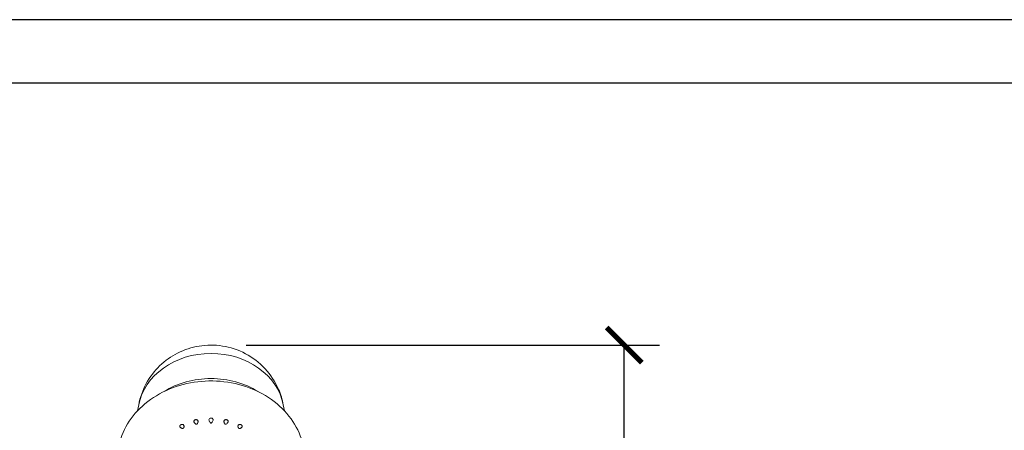
# Model space of a CAD drawing. Units: inches. Extents: x 0 to 1485, y 0 to 1050.
# Drawn here: x 649 to 929, y 933 to 1050 of the extents above; entities that cross this region are included whole.
import ezdxf

# ---------------------------------------------------------------- set-up
doc = ezdxf.new("R2010")
doc.units = ezdxf.units.IN
doc.header["$MEASUREMENT"] = 0
doc.layers.get('Defpoints').update_dxf_attribs({"color": 251})
doc.styles.add('Text_Std', font='arial.ttf')
doc.dimstyles.new('Dim_Std', dxfattribs={"dimscale": 5, "dimtxt": 2, "dimasz": 2, "dimexe": 2, "dimexo": 2, "dimgap": 0.5, "dimtad": 1, "dimdec": 0, "dimzin": 0, "dimdsep": 46, "dimtxsty": 'Text_Std', "dimblk": 'ARCHTICK', "dimcen": 0.09, "dimclrd": 256, "dimclre": 256, "dimclrt": 256, "dimadec": 0, "dimazin": 0, "dimtfac": 1, "dimtdec": 0, "dimtofl": 0, "dimtmove": 2, "dimatfit": 3, "dimldrblk": 'CLOSEDBLANK', "dimfxl": 1, "dimtolj": 1, "dimtzin": 0, "dimlwd": -1, "dimlwe": -1, "dimarcsym": 1})

# ---------------------------------------------------------------- blocks, each defined once
blk = doc.blocks.new('_ArchTick')
at = {"color": 0, "linetype": 'ByBlock', "const_width": 0.15}
blk.add_lwpolyline([(-0.5, -0.5), (0.5, 0.5)], dxfattribs=at)
blk = doc.blocks.new('*D23')
at = {"transparency": 16777216}
for p, q in [((713.03, 957.54), (830.48, 957.54)), ((820.48, 724.96), (820.48, 957.54)), ((747.03, 724.96), (830.48, 724.96))]:
    blk.add_line(p, q, dxfattribs=at)
at = {"layer": 'Defpoints', "color": 0, "transparency": 16777216}
for p in [(703.03, 957.54), (820.48, 957.54), (737.03, 724.96)]:
    blk.add_point(p, dxfattribs=at)
at = {"transparency": 16777216, "xscale": 10, "yscale": 10, "zscale": 10}
for p, rotation in [((820.48, 957.54), 90), ((820.48, 724.96), 270)]:
    blk.add_blockref('_ArchTick', p, dxfattribs=dict(at, rotation=rotation))
at = {"transparency": 16777216, "insert": (812.87, 841.25), "char_height": 10, "attachment_point": 5, "rotation": 90, "style": 'Text_Std'}
blk.add_mtext('\\A1;233', dxfattribs=at)
blk = doc.blocks.new('_ClosedBlank')
at = {"color": 0, "linetype": 'ByBlock', "lineweight": -2}
for p, q in [((-1, 0.167), (0, 0)), ((-1, 0.167), (-1, -0.167)), ((0, 0), (-1, -0.167))]:
    blk.add_line(p, q, dxfattribs=at)

msp = doc.modelspace()

# ---------------------------------------------------------------- linework, layer by layer
at = {"linetype": 'Continuous', "lineweight": 0, "extrusion": (0, 1, 0)}
for p, q in [((682.48, 940.56), (682.18, 938.91)), ((723.58, 940.56), (723.89, 938.91)), ((694.53, 934.01), (694.53, 934.01))]:
    msp.add_line(p, q, dxfattribs=at)
at = {"linetype": 'Continuous', "lineweight": 0, "extrusion": (0, 0, -1)}
for centre, major_axis, start_param, end_param in [((703.03, 937.94), (-20.79, 0), 0.15265, 2.988943), ((703.03, 929.52), (22.34, 0), -2.214419, -1.570796), ((703.03, 929.52), (22.34, 0), -1.570796, -0.927174)]:
    msp.add_ellipse(centre, major_axis=major_axis, ratio=0.829038, start_param=start_param, end_param=end_param, dxfattribs=at)
at = {"linetype": 'Continuous', "lineweight": 0}
for points, knots in [([(682.48, 940.56), (682.88, 942.73), (683.63, 944.78), (685.66, 948.55), (686.97, 950.23), (690, 953.17), (691.74, 954.37), (695.52, 956.28), (697.57, 956.93), (701.84, 957.63), (704.06, 957.64), (708.5, 956.94), (710.71, 956.24), (714.83, 954.06), (716.75, 952.65), (719.96, 949.17), (721.28, 947.19), (722.84, 943.57), (723.3, 942.09), (723.58, 940.56)], [1.723446, 1.723446, 1.723446, 1.723446, 1.991583, 1.991583, 2.277068, 2.277068, 2.593238, 2.593238, 2.946388, 2.946388, 3.327643, 3.327643, 3.709305, 3.709305, 4.060364, 4.060364, 4.370143, 4.370143, 4.559739, 4.559739, 4.559739, 4.559739]), ([(703.03, 902.75), (700.18, 902.75), (697.33, 903.13), (691.91, 904.65), (689.35, 905.77), (684.78, 908.64), (682.77, 910.39), (679.53, 914.33), (678.29, 916.52), (676.7, 921.09), (676.35, 923.47), (676.55, 928.19), (677.09, 930.53), (679.02, 934.95), (680.41, 937.03), (683.9, 940.75), (686.01, 942.37), (690.75, 944.99), (693.38, 945.98), (698.87, 947.22), (701.74, 947.47), (707.44, 947.19), (710.26, 946.66), (715.56, 944.89), (718.04, 943.64), (722.4, 940.54), (724.28, 938.7), (727.24, 934.61), (728.33, 932.37), (729.59, 927.73), (729.78, 925.34), (729.26, 920.65), (728.55, 918.34), (726.32, 914.01), (724.79, 912), (721.04, 908.46), (718.82, 906.94), (713.9, 904.55), (711.21, 903.69), (706.65, 902.9), (704.84, 902.75), (703.03, 902.75)], [0, 0, 0, 0, 0.324714, 0.324714, 0.649066, 0.649066, 0.971882, 0.971882, 1.291088, 1.291088, 1.605407, 1.605407, 1.917663, 1.917663, 2.232947, 2.232947, 2.55304, 2.55304, 2.876277, 2.876277, 3.200758, 3.200758, 3.525462, 3.525462, 3.849648, 3.849648, 4.171979, 4.171979, 4.490306, 4.490306, 4.803898, 4.803898, 5.116364, 5.116364, 5.432533, 5.432533, 5.753366, 5.753366, 6.076945, 6.076945, 6.283185, 6.283185, 6.283185, 6.283185]), ([(694.83, 933.88), (694.77, 933.89), (694.7, 933.91), (694.57, 933.98), (694.52, 934.01), (694.41, 934.09), (694.36, 934.14), (694.27, 934.24), (694.24, 934.3), (694.19, 934.41), (694.18, 934.46), (694.18, 934.57), (694.19, 934.62), (694.23, 934.71), (694.26, 934.75), (694.32, 934.82), (694.35, 934.84), (694.4, 934.88), (694.41, 934.89), (694.44, 934.91), (694.46, 934.91), (694.49, 934.93), (694.5, 934.94), (694.54, 934.95), (694.56, 934.96), (694.64, 934.98), (694.7, 934.99), (694.83, 935), (694.9, 935), (695.04, 934.97), (695.11, 934.94), (695.22, 934.86), (695.27, 934.81), (695.34, 934.69), (695.37, 934.62), (695.39, 934.47), (695.38, 934.38), (695.35, 934.22), (695.32, 934.15), (695.26, 934.05), (695.23, 934.01), (695.18, 933.96), (695.16, 933.94), (695.13, 933.92), (695.12, 933.91), (695.11, 933.9), (695.1, 933.9), (695.09, 933.89), (695.09, 933.89), (695.07, 933.89), (695.07, 933.88), (695.04, 933.87), (695.02, 933.87), (694.95, 933.86), (694.89, 933.86), (694.83, 933.88)], [-3.537967, -3.537967, -3.537967, -3.537967, -3.330138, -3.330138, -3.165107, -3.165107, -2.980967, -2.980967, -2.800533, -2.800533, -2.621887, -2.621887, -2.451735, -2.451735, -2.303814, -2.303814, -2.188255, -2.188255, -2.132989, -2.132989, -2.091415, -2.091415, -2.047704, -2.047704, -1.982337, -1.982337, -1.826753, -1.826753, -1.638919, -1.638919, -1.434656, -1.434656, -1.235882, -1.235882, -1.038241, -1.038241, -0.811585, -0.811585, -0.593796, -0.593796, -0.456829, -0.456829, -0.366506, -0.366506, -0.335203, -0.335203, -0.314244, -0.314244, -0.294002, -0.294002, -0.265326, -0.265326, -0.198784, -0.198784, 0, 0, 0, 0]), ([(698.91, 935.06), (698.91, 935.05), (698.9, 935.05), (698.89, 935.05), (698.88, 935.05), (698.85, 935.05), (698.82, 935.06), (698.75, 935.09), (698.71, 935.12), (698.6, 935.19), (698.52, 935.26), (698.38, 935.4), (698.33, 935.46), (698.24, 935.59), (698.21, 935.65), (698.17, 935.77), (698.16, 935.83), (698.16, 935.95), (698.17, 936), (698.22, 936.1), (698.25, 936.15), (698.32, 936.22), (698.36, 936.25), (698.43, 936.29), (698.47, 936.31), (698.52, 936.33), (698.54, 936.33), (698.58, 936.34), (698.59, 936.35), (698.62, 936.35), (698.64, 936.36), (698.68, 936.36), (698.7, 936.37), (698.79, 936.37), (698.86, 936.37), (698.99, 936.34), (699.05, 936.32), (699.17, 936.25), (699.23, 936.2), (699.31, 936.09), (699.33, 936.03), (699.36, 935.9), (699.36, 935.82), (699.34, 935.67), (699.32, 935.58), (699.23, 935.36), (699.16, 935.26), (699.09, 935.17), (699.06, 935.14), (699.01, 935.1), (698.99, 935.09), (698.97, 935.07), (698.96, 935.07), (698.94, 935.06), (698.94, 935.06), (698.93, 935.06), (698.93, 935.06), (698.92, 935.06), (698.92, 935.06), (698.91, 935.06)], [-2.445236, -2.445236, -2.445236, -2.445236, -2.433587, -2.433587, -2.404082, -2.404082, -2.314932, -2.314932, -2.1851, -2.1851, -2.015173, -2.015173, -1.910402, -1.910402, -1.815834, -1.815834, -1.720444, -1.720444, -1.623655, -1.623655, -1.529527, -1.529527, -1.452675, -1.452675, -1.390352, -1.390352, -1.358718, -1.358718, -1.33381, -1.33381, -1.306462, -1.306462, -1.263504, -1.263504, -1.154407, -1.154407, -1.026796, -1.026796, -0.888561, -0.888561, -0.752603, -0.752603, -0.611065, -0.611065, -0.450829, -0.450829, -0.229482, -0.229482, -0.125511, -0.125511, -0.06257, -0.06257, -0.034406, -0.034406, -0.021416, -0.021416, -0.0113, -0.0113, 0, 0, 0, 0]), ([(703.32, 935.65), (703.29, 935.61), (703.27, 935.57), (703.24, 935.54), (703.22, 935.52), (703.2, 935.49), (703.17, 935.47), (703.15, 935.45), (703.12, 935.42), (703.08, 935.41), (703.06, 935.4), (703.02, 935.4), (702.99, 935.41), (702.94, 935.42), (702.89, 935.46), (702.85, 935.51), (702.82, 935.55), (702.78, 935.59), (702.76, 935.62), (702.72, 935.67), (702.69, 935.71), (702.67, 935.73), (702.66, 935.76), (702.65, 935.77), (702.64, 935.79), (702.55, 935.91), (702.49, 936.03), (702.46, 936.16), (702.42, 936.28), (702.42, 936.42), (702.47, 936.53), (702.53, 936.66), (702.65, 936.76), (702.81, 936.8), (702.9, 936.83), (703.01, 936.84), (703.12, 936.83), (703.25, 936.82), (703.38, 936.76), (703.48, 936.68), (703.56, 936.6), (703.61, 936.51), (703.63, 936.39), (703.64, 936.27), (703.61, 936.13), (703.54, 935.99), (703.49, 935.88), (703.41, 935.76), (703.32, 935.65)], [-6.715666, -6.715666, -6.715666, -6.715666, -6.543996, -6.543996, -6.543996, -6.41268, -6.41268, -6.41268, -6.272101, -6.272101, -6.272101, -6.180812, -6.180812, -6.180812, -6.012213, -6.012213, -6.012213, -5.895492, -5.895492, -5.895492, -5.741864, -5.741864, -5.741864, -5.6125, -5.6125, -5.6125, -4.731428, -4.731428, -4.731428, -3.852988, -3.852988, -3.852988, -2.889741, -2.889741, -2.889741, -2.323535, -2.323535, -2.323535, -1.652276, -1.652276, -1.652276, -1.082115, -1.082115, -1.082115, -0.478812, -0.478812, -0.478812, 0, 0, 0, 0]), ([(707.14, 935.06), (707.14, 935.06), (707.14, 935.06), (707.13, 935.06), (707.13, 935.06), (707.12, 935.06), (707.11, 935.07), (707.08, 935.08), (707.07, 935.09), (707.01, 935.13), (706.98, 935.16), (706.91, 935.26), (706.83, 935.37), (706.75, 935.58), (706.72, 935.66), (706.7, 935.81), (706.7, 935.87), (706.72, 936), (706.74, 936.06), (706.81, 936.17), (706.85, 936.21), (706.95, 936.29), (707, 936.31), (707.12, 936.35), (707.17, 936.36), (707.28, 936.37), (707.32, 936.37), (707.39, 936.36), (707.41, 936.36), (707.44, 936.35), (707.46, 936.35), (707.49, 936.34), (707.5, 936.34), (707.53, 936.33), (707.56, 936.32), (707.62, 936.3), (707.66, 936.27), (707.75, 936.21), (707.8, 936.16), (707.87, 936.06), (707.89, 936), (707.91, 935.87), (707.9, 935.81), (707.86, 935.68), (707.83, 935.61), (707.75, 935.49), (707.7, 935.42), (707.55, 935.26), (707.45, 935.18), (707.33, 935.1), (707.3, 935.08), (707.24, 935.06), (707.22, 935.06), (707.19, 935.05), (707.18, 935.05), (707.16, 935.05), (707.15, 935.05), (707.14, 935.06), (707.14, 935.06), (707.14, 935.06)], [-2.981949, -2.981949, -2.981949, -2.981949, -2.978749, -2.978749, -2.967076, -2.967076, -2.947229, -2.947229, -2.878186, -2.878186, -2.759368, -2.759368, -2.504252, -2.504252, -2.357631, -2.357631, -2.230723, -2.230723, -2.105154, -2.105154, -1.977725, -1.977725, -1.853241, -1.853241, -1.741068, -1.741068, -1.65239, -1.65239, -1.609991, -1.609991, -1.577889, -1.577889, -1.547873, -1.547873, -1.499736, -1.499736, -1.391854, -1.391854, -1.232319, -1.232319, -1.06037, -1.06037, -0.89031, -0.89031, -0.71932, -0.71932, -0.534542, -0.534542, -0.25613, -0.25613, -0.132309, -0.132309, -0.069605, -0.069605, -0.02633, -0.02633, -0.010771, -0.010771, 0, 0, 0, 0]), ([(711.47, 933.97), (711.42, 933.94), (711.36, 933.91), (711.24, 933.88), (711.19, 933.86), (711.11, 933.86), (711.09, 933.86), (711.04, 933.87), (711.02, 933.87), (710.99, 933.88), (710.99, 933.89), (710.97, 933.89), (710.97, 933.89), (710.96, 933.9), (710.95, 933.9), (710.94, 933.91), (710.93, 933.92), (710.9, 933.94), (710.89, 933.95), (710.82, 934.01), (710.79, 934.07), (710.72, 934.21), (710.69, 934.3), (710.68, 934.48), (710.68, 934.55), (710.72, 934.69), (710.75, 934.74), (710.83, 934.85), (710.88, 934.89), (710.99, 934.95), (711.05, 934.97), (711.17, 935), (711.24, 935), (711.36, 935), (711.42, 934.98), (711.5, 934.96), (711.53, 934.95), (711.56, 934.94), (711.58, 934.93), (711.61, 934.91), (711.62, 934.91), (711.65, 934.89), (711.67, 934.88), (711.71, 934.84), (711.74, 934.82), (711.81, 934.74), (711.84, 934.69), (711.88, 934.57), (711.89, 934.51), (711.87, 934.39), (711.84, 934.33), (711.77, 934.21), (711.72, 934.16), (711.61, 934.06), (711.54, 934.01), (711.47, 933.97)], [-3.883159, -3.883159, -3.883159, -3.883159, -3.679792, -3.679792, -3.491446, -3.491446, -3.38719, -3.38719, -3.315099, -3.315099, -3.284581, -3.284581, -3.262171, -3.262171, -3.241354, -3.241354, -3.207181, -3.207181, -3.119308, -3.119308, -2.896182, -2.896182, -2.614853, -2.614853, -2.409643, -2.409643, -2.216167, -2.216167, -2.022847, -2.022847, -1.834031, -1.834031, -1.657285, -1.657285, -1.482228, -1.482228, -1.412216, -1.412216, -1.364704, -1.364704, -1.318903, -1.318903, -1.258211, -1.258211, -1.128625, -1.128625, -0.913224, -0.913224, -0.686861, -0.686861, -0.461734, -0.461734, -0.241436, -0.241436, 0, 0, 0, 0])]:
    msp.add_open_spline(points, degree=3, knots=knots, dxfattribs=at)
at = {"layer": 'Defpoints'}
for points in [[(0, 0), (1485, 0), (1485, 1050), (0, 1050)], [(1472.5, 1032), (12.5, 1032), (12.5, 155), (1472.5, 155)]]:
    msp.add_lwpolyline(points, close=True, dxfattribs=at)

# ---------------------------------------------------------------- dimensions: what is measured, and where the dimension line sits
dim = msp.add_linear_dim(base=(820.48, 957.54), p1=(737.03, 724.96), p2=(703.03, 957.54), angle=90, dimstyle='Dim_Std')
dim.commit()
dim.dimension.update_dxf_attribs({"geometry": '*D23', "text_midpoint": (812.87, 841.25)})

doc.saveas('drawing.dxf')
